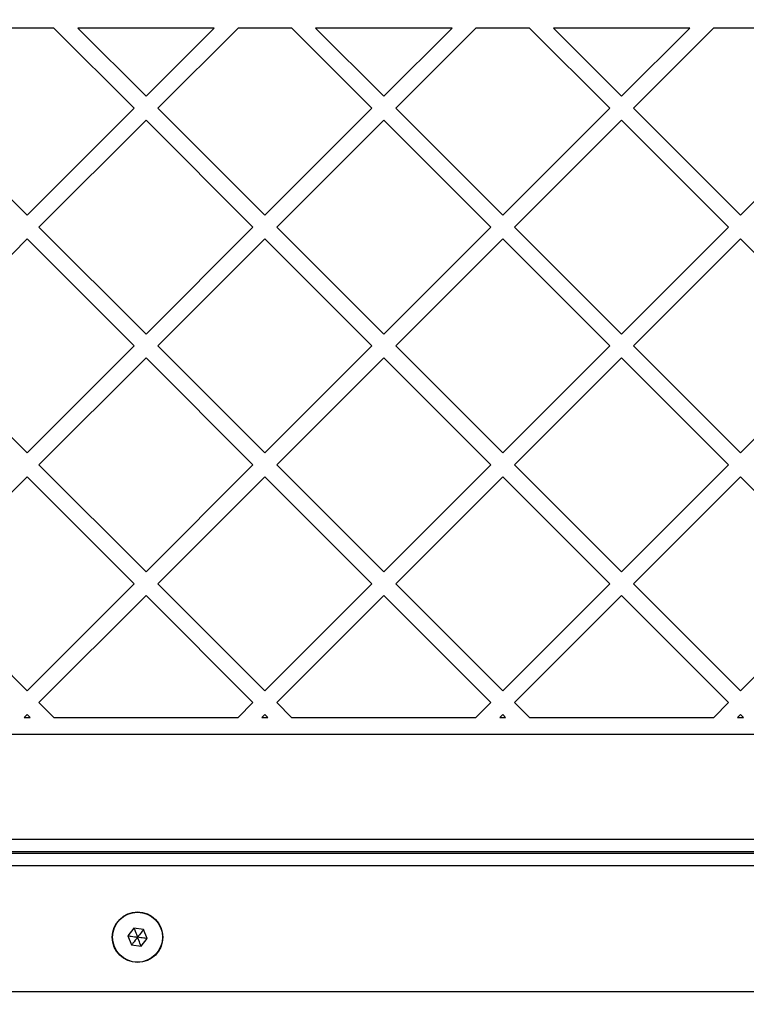
# Model space of a CAD drawing. Units: millimetres. Extents: x 98 to 647, y 76 to 889.
# Drawn here: x 291 to 309, y 554 to 577 of the extents above; entities that cross this region are included whole.
import ezdxf

# ---------------------------------------------------------------- set-up
doc = ezdxf.new("R2010")
doc.units = ezdxf.units.MM
doc.header["$LTSCALE"] = 30
doc.header["$PDSIZE"] = -1
doc.dimstyles.new('ISO-25', dxfattribs={"dimtxt": 2.5, "dimasz": 2.5, "dimexe": 1.25, "dimexo": 0.625, "dimtad": 1, "dimtxsty": 'Standard', "dimcen": 2.5, "dimadec": 0, "dimazin": 0, "dimtfac": 1, "dimtmove": 0, "dimatfit": 3, "dimfxl": 1, "dimarcsym": 0})

# ---------------------------------------------------------------- blocks, each defined once
blk = doc.blocks.new('*D3')
at = {"color": 0, "lineweight": -2}
for p, q in [((248.219, 452.235), (248.21, 812.587)), ((366.101, 452.238), (366.092, 812.589)), ((253.31, 809.587), (282.579, 809.587)), ((360.992, 809.589), (331.723, 809.589))]:
    blk.add_line(p, q, dxfattribs=at)
at = {"color": 0}
for points in [[(253.31, 810.437), (253.31, 808.737), (248.21, 809.587)], [(360.992, 808.739), (360.992, 810.439), (366.092, 809.589)]]:
    blk.add_solid(points, dxfattribs=at)
at = {"layer": 'Defpoints', "color": 0}
for p in [(366.092, 809.589), (248.219, 452.235), (366.101, 452.238)]:
    blk.add_point(p, dxfattribs=at)
at = {"color": 0, "insert": (307.151, 809.588), "char_height": 20, "attachment_point": 5}
blk.add_mtext('118', dxfattribs=at)
blk = doc.blocks.new('*D4')
at = {"color": 0, "lineweight": -2}
for p, q in [((98.219, 452.238), (98.219, 864.795)), ((516.101, 452.238), (516.101, 864.795)), ((103.319, 861.795), (511.001, 861.795)), ((511.001, 861.795), (103.319, 861.795))]:
    blk.add_line(p, q, dxfattribs=at)
at = {"color": 0}
for points in [[(103.319, 862.645), (103.319, 860.945), (98.219, 861.795)], [(511.001, 860.945), (511.001, 862.645), (516.101, 861.795)]]:
    blk.add_solid(points, dxfattribs=at)
at = {"layer": 'Defpoints', "color": 0}
for p in [(516.101, 861.795), (98.219, 452.238), (516.101, 452.238)]:
    blk.add_point(p, dxfattribs=at)
at = {"color": 0, "insert": (307.16, 876.367), "char_height": 20, "attachment_point": 5}
blk.add_mtext('418', dxfattribs=at)

msp = doc.modelspace()

# ---------------------------------------------------------------- linework, layer by layer
at = {"color": 7, "linetype": 'Continuous', "lineweight": 25}
for p, q in [((292.204, 576.868), (290.925, 576.868)), ((294.11, 574.962), (292.204, 576.868)), ((294.393, 575.245), (292.77, 576.868)), ((296.016, 576.868), (292.77, 576.868)), ((294.393, 575.245), (296.016, 576.868)), ((294.676, 574.962), (296.582, 576.868)), ((297.861, 576.868), (296.582, 576.868)), ((299.767, 574.962), (297.861, 576.868)), ((301.673, 576.868), (298.427, 576.868)), ((300.05, 575.245), (298.427, 576.868)), ((301.673, 576.868), (300.05, 575.245)), ((302.238, 576.868), (300.333, 574.962)), ((303.518, 576.868), (302.238, 576.868)), ((305.424, 574.962), (303.518, 576.868)), ((305.707, 575.245), (304.084, 576.868)), ((307.33, 576.868), (304.084, 576.868)), ((305.707, 575.245), (307.33, 576.868)), ((305.989, 574.962), (307.895, 576.868)), ((309.175, 576.868), (307.895, 576.868)), ((291.564, 572.416), (289.019, 574.962)), ((291.564, 572.416), (294.11, 574.962)), ((297.221, 572.416), (294.676, 574.962)), ((299.767, 574.962), (297.221, 572.416)), ((302.878, 572.416), (300.333, 574.962)), ((302.878, 572.416), (305.424, 574.962)), ((308.535, 572.416), (305.989, 574.962)), ((308.535, 572.416), (311.081, 574.962)), ((291.847, 572.133), (294.393, 574.679)), ((296.938, 572.133), (294.393, 574.679)), ((300.05, 574.679), (297.504, 572.133)), ((302.595, 572.133), (300.05, 574.679)), ((303.161, 572.133), (305.707, 574.679)), ((308.252, 572.133), (305.707, 574.679)), ((294.393, 569.588), (291.847, 572.133)), ((296.938, 572.133), (294.393, 569.588)), ((300.05, 569.588), (297.504, 572.133)), ((300.05, 569.588), (302.595, 572.133)), ((305.707, 569.588), (303.161, 572.133)), ((305.707, 569.588), (308.252, 572.133)), ((289.019, 569.305), (291.564, 571.851)), ((294.11, 569.305), (291.564, 571.851)), ((297.221, 571.851), (294.676, 569.305)), ((299.767, 569.305), (297.221, 571.851)), ((300.333, 569.305), (302.878, 571.851)), ((305.424, 569.305), (302.878, 571.851)), ((305.989, 569.305), (308.535, 571.851)), ((311.081, 569.305), (308.535, 571.851)), ((291.564, 566.759), (289.019, 569.305)), ((294.11, 569.305), (291.564, 566.759)), ((297.221, 566.759), (294.676, 569.305)), ((297.221, 566.759), (299.767, 569.305)), ((302.878, 566.759), (300.333, 569.305)), ((302.878, 566.759), (305.424, 569.305)), ((308.535, 566.759), (305.989, 569.305)), ((308.535, 566.759), (311.081, 569.305)), ((294.393, 569.022), (291.847, 566.477)), ((296.938, 566.477), (294.393, 569.022)), ((297.504, 566.477), (300.05, 569.022)), ((302.595, 566.477), (300.05, 569.022)), ((303.161, 566.477), (305.707, 569.022)), ((308.252, 566.477), (305.707, 569.022)), ((294.393, 563.931), (291.847, 566.477)), ((294.393, 563.931), (296.938, 566.477)), ((300.05, 563.931), (297.504, 566.477)), ((300.05, 563.931), (302.595, 566.477)), ((305.707, 563.931), (303.161, 566.477)), ((305.707, 563.931), (308.252, 566.477)), ((291.564, 566.194), (289.019, 563.648)), ((294.11, 563.648), (291.564, 566.194)), ((294.676, 563.648), (297.221, 566.194)), ((299.767, 563.648), (297.221, 566.194)), ((300.333, 563.648), (302.878, 566.194)), ((305.424, 563.648), (302.878, 566.194)), ((305.989, 563.648), (308.535, 566.194)), ((310.75, 563.978), (308.535, 566.194)), ((291.564, 561.103), (289.019, 563.648)), ((291.564, 561.103), (294.11, 563.648)), ((297.221, 561.103), (294.676, 563.648)), ((297.221, 561.103), (299.767, 563.648)), ((302.878, 561.103), (300.333, 563.648)), ((302.878, 561.103), (305.424, 563.648)), ((308.535, 561.103), (305.989, 563.648)), ((308.535, 561.103), (310.901, 563.468)), ((291.847, 560.82), (294.393, 563.365)), ((296.938, 560.82), (294.393, 563.365)), ((297.504, 560.82), (300.05, 563.365)), ((302.595, 560.82), (300.05, 563.365)), ((303.161, 560.82), (305.707, 563.365)), ((308.252, 560.82), (305.707, 563.365)), ((292.199, 560.468), (291.847, 560.82)), ((296.586, 560.468), (296.938, 560.82)), ((297.856, 560.468), (297.504, 560.82)), ((302.243, 560.468), (302.595, 560.82)), ((303.513, 560.468), (303.161, 560.82)), ((307.9, 560.468), (308.252, 560.82)), ((291.495, 560.468), (291.564, 560.537)), ((291.495, 560.468), (291.634, 560.468)), ((291.634, 560.468), (291.564, 560.537)), ((292.199, 560.468), (296.586, 560.468)), ((297.152, 560.468), (297.221, 560.537)), ((297.152, 560.468), (297.29, 560.468)), ((297.29, 560.468), (297.221, 560.537)), ((297.856, 560.468), (302.243, 560.468)), ((302.809, 560.468), (302.878, 560.537)), ((302.809, 560.468), (302.947, 560.468)), ((302.947, 560.468), (302.878, 560.537)), ((303.513, 560.468), (307.9, 560.468)), ((308.466, 560.468), (308.535, 560.537)), ((308.466, 560.468), (308.604, 560.468)), ((308.604, 560.468), (308.535, 560.537)), ((285.667, 560.068), (342.716, 560.068)), ((286.24, 557.568), (342.143, 557.568)), ((341.843, 557.268), (286.541, 557.268)), ((286.541, 557.238), (341.843, 557.238)), ((342.143, 556.938), (286.24, 556.938)), ((294.106, 555.452), (293.963, 555.271)), ((294.335, 555.419), (294.106, 555.452)), ((293.963, 555.271), (294.049, 555.056)), ((294.42, 555.204), (294.335, 555.419)), ((294.049, 555.056), (294.277, 555.023)), ((294.277, 555.023), (294.42, 555.204)), ((342.956, 553.938), (285.427, 553.938))]:
    msp.add_line(p, q, dxfattribs=at)
for radius in [0.6, 0.595]:
    msp.add_circle((294.192, 555.238), radius, dxfattribs=at)
for points, knots in [([(294.106, 555.452), (294.107, 555.452), (294.107, 555.451), (294.108, 555.447), (294.112, 555.439), (294.121, 555.416), (294.148, 555.348), (294.173, 555.285), (294.192, 555.238)], [0, 0, 0, 0, 0.009373, 0.022165, 0.050109, 0.125336, 0.342875, 1, 1, 1, 1]), ([(293.963, 555.271), (293.964, 555.271), (293.965, 555.271), (293.969, 555.27), (293.977, 555.269), (294.002, 555.265), (294.074, 555.255), (294.141, 555.245), (294.192, 555.238)], [0, 0, 0, 0, 0.009373, 0.022165, 0.050109, 0.125336, 0.342875, 1, 1, 1, 1]), ([(294.192, 555.238), (294.155, 555.19), (294.109, 555.133), (294.062, 555.073), (294.052, 555.061), (294.05, 555.057), (294.049, 555.057), (294.049, 555.056)], [0, 0, 0, 0, 0.776539, 0.941959, 0.981607, 0.992054, 1, 1, 1, 1]), ([(294.335, 555.419), (294.335, 555.419), (294.334, 555.418), (294.332, 555.415), (294.326, 555.408), (294.311, 555.389), (294.265, 555.331), (294.223, 555.278), (294.192, 555.238)], [0, 0, 0, 0, 0.009373, 0.022165, 0.050109, 0.125336, 0.342875, 1, 1, 1, 1]), ([(294.277, 555.023), (294.277, 555.024), (294.277, 555.025), (294.275, 555.028), (294.272, 555.036), (294.263, 555.059), (294.236, 555.127), (294.211, 555.19), (294.192, 555.238)], [0, 0, 0, 0, 0.009373, 0.022165, 0.050109, 0.125336, 0.342875, 1, 1, 1, 1]), ([(294.42, 555.204), (294.42, 555.204), (294.419, 555.205), (294.415, 555.205), (294.407, 555.206), (294.382, 555.21), (294.309, 555.221), (294.242, 555.23), (294.192, 555.238)], [0, 0, 0, 0, 0.009373, 0.022165, 0.050109, 0.125336, 0.342875, 1, 1, 1, 1])]:
    msp.add_open_spline(points, degree=3, knots=knots, dxfattribs=at)

# ---------------------------------------------------------------- dimensions: what is measured, and where the dimension line sits
for p1, p2, distance, picture, middle in [((98.219, 452.238), (516.101, 452.238), 409.557, '*D4', (307.16, 876.367)), ((248.219, 452.235), (366.101, 452.238), 357.352, '*D3', (307.151, 809.588))]:
    dim = msp.add_aligned_dim(p1=p1, p2=p2, distance=distance, dimstyle='ISO-25', override={"dimtxt": 20, "dimasz": 5.1, "dimexe": 3, "dimexo": 0, "dimgap": 4.572, "dimtih": 1, "dimtoh": 1, "dimdec": 0, "dimzin": 0, "dimtdec": 0, "dimtzin": 0})
    dim.commit()
    dim.dimension.update_dxf_attribs({"geometry": picture, "text_midpoint": middle})

doc.saveas('drawing.dxf')
